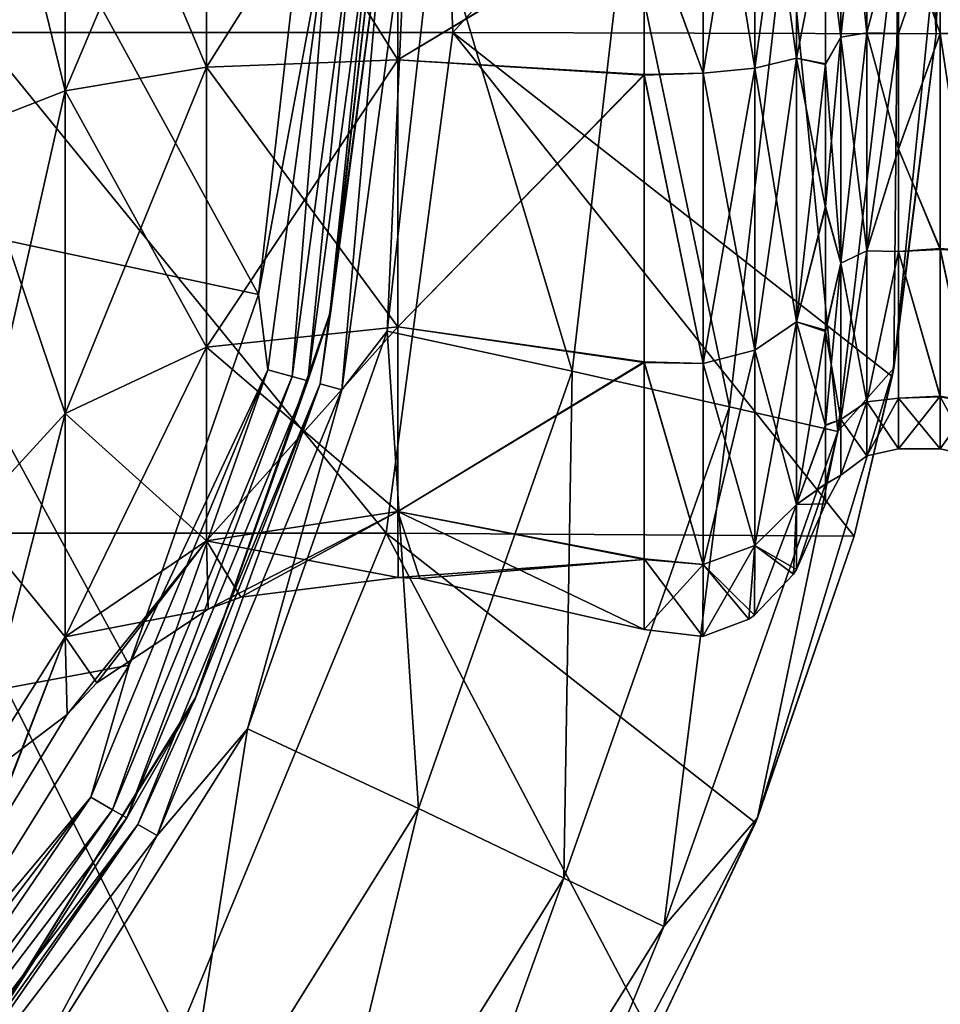
# Model space of a CAD drawing. Units: millimetres. Extents: x -138 to 36, y -72 to 72.
# Drawn here: x 15 to 24, y -11 to -1 of the extents above; entities that cross this region are included whole.
import ezdxf

# ---------------------------------------------------------------- set-up
doc = ezdxf.new("R2010")
doc.units = ezdxf.units.MM
doc.header["$LTSCALE"] = 65.185185
for name, color, linetype in [('152', 7, 'CONTINUOUS'), ('153', 7, 'CONTINUOUS'), ('157', 7, 'CONTINUOUS'), ('158', 7, 'CONTINUOUS'), ('159', 7, 'CONTINUOUS'), ('160', 7, 'CONTINUOUS'), ('163', 7, 'CONTINUOUS'), ('164', 7, 'CONTINUOUS'), ('165', 7, 'CONTINUOUS'), ('166', 7, 'CONTINUOUS'), ('180', 7, 'CONTINUOUS'), ('182', 7, 'CONTINUOUS'), ('183', 7, 'CONTINUOUS'), ('198', 7, 'CONTINUOUS'), ('201', 7, 'CONTINUOUS'), ('202', 7, 'CONTINUOUS'), ('205', 7, 'CONTINUOUS')]:
    doc.layers.add(name, color=color, linetype=linetype)

msp = doc.modelspace()

# ---------------------------------------------------------------- linework, layer by layer
at = {"layer": '152', "linetype": 'Continuous'}
for points in [[(15.0735, 1.7899, -105.4666), (15.0735, -1.79, -105.4666), (14.1073, 2.1662, -107.1152), (15.0735, 1.7899, -105.4666)], [(14.1073, 2.1662, -107.1152), (15.0735, -1.79, -105.4666), (14.1074, -2.1662, -107.1151), (14.1073, 2.1662, -107.1152)], [(16.484, 1.5531, -104.4289), (16.484, -1.5531, -104.4289), (15.0735, 1.7899, -105.4666), (16.484, 1.5531, -104.4289)], [(15.0735, 1.7899, -105.4666), (16.484, -1.5531, -104.4289), (15.0735, -1.79, -105.4666), (15.0735, 1.7899, -105.4666)], [(18.3967, 1.4805, -104.1108), (18.3967, -1.4805, -104.1108), (16.484, 1.5531, -104.4289), (18.3967, 1.4805, -104.1108)], [(16.484, 1.5531, -104.4289), (18.3967, -1.4805, -104.1108), (16.484, -1.5531, -104.4289), (16.484, 1.5531, -104.4289)], [(18.3967, -1.4805, -104.1108), (18.3967, 1.4805, -104.1108), (20.8586, -0.0044, -104.7974), (18.3967, -1.4805, -104.1108)], [(20.8585, -1.6336, -104.6089), (18.3967, -1.4805, -104.1108), (20.8586, -0.0044, -104.7974), (20.8585, -1.6336, -104.6089)], [(16.484, -1.5531, -104.4289), (16.484, -4.3517, -103.0811), (15.0735, -1.79, -105.4666), (16.484, -1.5531, -104.4289)], [(18.3967, -1.4805, -104.1108), (18.3967, -4.1483, -102.8261), (16.484, -1.5531, -104.4289), (18.3967, -1.4805, -104.1108)], [(16.484, -1.5531, -104.4289), (18.3967, -4.1483, -102.8261), (16.484, -4.3517, -103.0811), (16.484, -1.5531, -104.4289)], [(18.3967, -4.1483, -102.8261), (18.3967, -1.4805, -104.1108), (20.8585, -1.6336, -104.6089), (18.3967, -4.1483, -102.8261)], [(20.8585, -4.499, -103.2111), (18.3967, -4.1483, -102.8261), (20.8585, -1.6336, -104.6089), (20.8585, -4.499, -103.2111)], [(15.0735, -1.79, -105.4666), (15.0735, -5.0154, -103.9134), (14.1074, -2.1662, -107.1151), (15.0735, -1.79, -105.4666)], [(15.0735, -1.79, -105.4666), (16.484, -4.3517, -103.0811), (15.0735, -5.0154, -103.9134), (15.0735, -1.79, -105.4666)], [(14.1074, -2.1662, -107.1151), (15.0735, -5.0154, -103.9134), (14.1074, -6.0695, -105.2352), (14.1074, -2.1662, -107.1151)], [(18.3967, -4.1483, -102.8261), (18.3967, -5.9945, -100.5111), (16.484, -4.3517, -103.0811), (18.3967, -4.1483, -102.8261)], [(18.3967, -5.9945, -100.5111), (18.3967, -4.1483, -102.8261), (20.8585, -4.499, -103.2111), (18.3967, -5.9945, -100.5111)], [(16.484, -4.3517, -103.0811), (16.484, -6.2884, -100.6526), (15.0735, -5.0154, -103.9134), (16.484, -4.3517, -103.0811)], [(16.484, -4.3517, -103.0811), (18.3967, -5.9945, -100.5111), (16.484, -6.2884, -100.6526), (16.484, -4.3517, -103.0811)], [(20.8585, -6.4689, -100.7239), (18.3967, -5.9945, -100.5111), (20.8585, -4.499, -103.2111), (20.8585, -6.4689, -100.7239)], [(15.0735, -5.0154, -103.9134), (15.0735, -7.2474, -101.1145), (14.1074, -6.0695, -105.2352), (15.0735, -5.0154, -103.9134)], [(15.0735, -5.0154, -103.9134), (16.484, -6.2884, -100.6526), (15.0735, -7.2474, -101.1145), (15.0735, -5.0154, -103.9134)], [(18.3967, -5.9945, -100.5111), (18.4001, -6.6535, -97.6243), (16.484, -6.2884, -100.6526), (18.3967, -5.9945, -100.5111)], [(18.4001, -6.6535, -97.6243), (18.3967, -5.9945, -100.5111), (18.6167, -6.6656, -97.6243), (18.4001, -6.6535, -97.6243)], [(18.6167, -6.6656, -97.6243), (18.3967, -5.9945, -100.5111), (20.8585, -7.1731, -97.6243), (18.6167, -6.6656, -97.6243)], [(20.8585, -7.1731, -97.6243), (18.3967, -5.9945, -100.5111), (20.8585, -6.4689, -100.7239), (20.8585, -7.1731, -97.6243)], [(14.1074, -6.0695, -105.2352), (15.0735, -7.2474, -101.1145), (14.1075, -8.7705, -101.848), (14.1074, -6.0695, -105.2352)], [(16.484, -6.2884, -100.6526), (16.5016, -6.972, -97.6243), (15.0735, -7.2474, -101.1145), (16.484, -6.2884, -100.6526)], [(16.484, -6.2884, -100.6526), (18.4001, -6.6535, -97.6243), (16.828, -6.8506, -97.6243), (16.484, -6.2884, -100.6526)], [(16.5016, -6.972, -97.6243), (16.484, -6.2884, -100.6526), (16.828, -6.8506, -97.6243), (16.5016, -6.972, -97.6243)], [(15.0735, -7.2474, -101.1145), (16.5016, -6.972, -97.6243), (15.3891, -7.7082, -97.6243), (15.0735, -7.2474, -101.1145)], [(15.0735, -7.2474, -101.1145), (15.0914, -8.023, -97.6243), (14.1075, -8.7705, -101.848), (15.0735, -7.2474, -101.1145)], [(15.0914, -8.023, -97.6243), (15.0735, -7.2474, -101.1145), (15.3891, -7.7082, -97.6243), (15.0914, -8.023, -97.6243)], [(14.1075, -8.7705, -101.848), (15.0914, -8.023, -97.6243), (14.2392, -9.416, -97.6243), (14.1075, -8.7705, -101.848)]]:
    msp.add_3dface(points, dxfattribs=at)
at = {"layer": '153', "linetype": 'Continuous'}
for points in [[(14.1073, 2.1662, -88.1333), (14.1073, -2.1663, -88.1333), (15.0735, 1.7899, -89.782), (14.1073, 2.1662, -88.1333)], [(15.0735, 1.7899, -89.782), (14.1073, -2.1663, -88.1333), (15.0735, -1.79, -89.782), (15.0735, 1.7899, -89.782)], [(15.0735, 1.7899, -89.782), (15.0735, -1.79, -89.782), (16.484, 1.5531, -90.8198), (15.0735, 1.7899, -89.782)], [(16.484, 1.5531, -90.8198), (15.0735, -1.79, -89.782), (16.484, -1.5531, -90.8198), (16.484, 1.5531, -90.8198)], [(16.484, 1.5531, -90.8198), (16.484, -1.5531, -90.8198), (18.3967, 1.4805, -91.1378), (16.484, 1.5531, -90.8198)], [(18.3967, 1.4805, -91.1378), (16.484, -1.5531, -90.8198), (18.3967, -1.4805, -91.1378), (18.3967, 1.4805, -91.1378)], [(18.3967, 1.4805, -91.1378), (18.3967, -1.4805, -91.1378), (20.8586, 0.0043, -90.4512), (18.3967, 1.4805, -91.1378)], [(20.8586, 0.0043, -90.4512), (18.3967, -1.4805, -91.1378), (20.8585, -1.6278, -90.6384), (20.8586, 0.0043, -90.4512)], [(15.0735, -1.79, -89.782), (15.0735, -5.0154, -91.3352), (16.484, -1.5531, -90.8198), (15.0735, -1.79, -89.782)], [(16.484, -1.5531, -90.8198), (15.0735, -5.0154, -91.3352), (16.484, -4.3517, -92.1675), (16.484, -1.5531, -90.8198)], [(16.484, -1.5531, -90.8198), (16.484, -4.3517, -92.1675), (18.3967, -1.4805, -91.1378), (16.484, -1.5531, -90.8198)], [(18.3967, -1.4805, -91.1378), (16.484, -4.3517, -92.1675), (18.3967, -4.1483, -92.4225), (18.3967, -1.4805, -91.1378)], [(18.3967, -1.4805, -91.1378), (18.3967, -4.1483, -92.4225), (20.8585, -1.6278, -90.6384), (18.3967, -1.4805, -91.1378)], [(20.8585, -1.6278, -90.6384), (18.3967, -4.1483, -92.4225), (20.8585, -4.5069, -92.0439), (20.8585, -1.6278, -90.6384)], [(14.1073, -2.1663, -88.1333), (14.1073, -6.0698, -90.0131), (15.0735, -1.79, -89.782), (14.1073, -2.1663, -88.1333)], [(15.0735, -1.79, -89.782), (14.1073, -6.0698, -90.0131), (15.0735, -5.0154, -91.3352), (15.0735, -1.79, -89.782)], [(16.484, -4.3517, -92.1675), (16.484, -6.2884, -94.596), (18.3967, -4.1483, -92.4225), (16.484, -4.3517, -92.1675)], [(18.3967, -4.1483, -92.4225), (16.484, -6.2884, -94.596), (18.3967, -5.9945, -94.7375), (18.3967, -4.1483, -92.4225)], [(18.3967, -4.1483, -92.4225), (18.3967, -5.9945, -94.7375), (20.8585, -4.5069, -92.0439), (18.3967, -4.1483, -92.4225)], [(15.0735, -5.0154, -91.3352), (15.0735, -7.2474, -94.1341), (16.484, -4.3517, -92.1675), (15.0735, -5.0154, -91.3352)], [(16.484, -4.3517, -92.1675), (15.0735, -7.2474, -94.1341), (16.484, -6.2884, -94.596), (16.484, -4.3517, -92.1675)], [(20.8585, -4.5069, -92.0439), (18.3967, -5.9945, -94.7375), (20.8585, -6.4749, -94.5373), (20.8585, -4.5069, -92.0439)], [(14.1073, -6.0698, -90.0131), (14.1073, -8.771, -93.4004), (15.0735, -5.0154, -91.3352), (14.1073, -6.0698, -90.0131)], [(15.0735, -5.0154, -91.3352), (14.1073, -8.771, -93.4004), (15.0735, -7.2474, -94.1341), (15.0735, -5.0154, -91.3352)], [(16.484, -6.2884, -94.596), (16.5016, -6.972, -97.6243), (18.3967, -5.9945, -94.7375), (16.484, -6.2884, -94.596)], [(16.5016, -6.972, -97.6243), (16.828, -6.8506, -97.6243), (18.3967, -5.9945, -94.7375), (16.5016, -6.972, -97.6243)], [(16.828, -6.8506, -97.6243), (18.4001, -6.6535, -97.6243), (18.3967, -5.9945, -94.7375), (16.828, -6.8506, -97.6243)], [(18.3967, -5.9945, -94.7375), (18.4001, -6.6535, -97.6243), (20.8585, -6.4749, -94.5373), (18.3967, -5.9945, -94.7375)], [(15.0735, -7.2474, -94.1341), (15.0914, -8.023, -97.6243), (16.484, -6.2884, -94.596), (15.0735, -7.2474, -94.1341)], [(15.0914, -8.023, -97.6243), (15.3891, -7.7082, -97.6243), (16.484, -6.2884, -94.596), (15.0914, -8.023, -97.6243)], [(15.3891, -7.7082, -97.6243), (16.5016, -6.972, -97.6243), (16.484, -6.2884, -94.596), (15.3891, -7.7082, -97.6243)], [(18.4001, -6.6535, -97.6243), (18.6167, -6.6656, -97.6243), (20.8585, -6.4749, -94.5373), (18.4001, -6.6535, -97.6243)], [(18.6167, -6.6656, -97.6243), (20.8585, -7.1731, -97.6243), (20.8585, -6.4749, -94.5373), (18.6167, -6.6656, -97.6243)], [(14.1073, -8.771, -93.4004), (14.1114, -9.7245, -97.6243), (15.0735, -7.2474, -94.1341), (14.1073, -8.771, -93.4004)], [(14.1114, -9.7245, -97.6243), (14.2392, -9.416, -97.6243), (15.0735, -7.2474, -94.1341), (14.1114, -9.7245, -97.6243)], [(14.2392, -9.416, -97.6243), (15.0914, -8.023, -97.6243), (15.0735, -7.2474, -94.1341), (14.2392, -9.416, -97.6243)]]:
    msp.add_3dface(points, dxfattribs=at)
at = {"layer": '157', "linetype": 'Continuous'}
for points in [[(20.8586, 0.0043, -90.4512), (21.4483, -1.6119, -90.5622), (21.4483, 1.6119, -90.5622), (20.8586, 0.0043, -90.4512)], [(21.4483, -1.6119, -90.5622), (21.966, 1.5645, -90.7698), (21.4483, 1.6119, -90.5622), (21.4483, -1.6119, -90.5622)], [(21.966, -1.5645, -90.7698), (21.966, 1.5645, -90.7698), (21.4483, -1.6119, -90.5622), (21.966, -1.5645, -90.7698)], [(21.966, -1.5645, -90.7698), (22.3832, 1.463, -91.2144), (21.966, 1.5645, -90.7698), (21.966, -1.5645, -90.7698)], [(22.3832, -1.463, -91.2144), (22.3832, 1.463, -91.2144), (21.966, -1.5645, -90.7698), (22.3832, -1.463, -91.2144)], [(22.3832, -1.463, -91.2144), (22.6726, 0.0018, -91.7095), (22.3832, 1.463, -91.2144), (22.3832, -1.463, -91.2144)], [(20.8586, 0.0043, -90.4512), (20.8585, -1.6278, -90.6384), (21.4483, -1.6119, -90.5622), (20.8586, 0.0043, -90.4512)], [(22.6726, -1.5198, -91.9082), (22.6726, 0.0018, -91.7095), (22.3832, -1.463, -91.2144), (22.6726, -1.5198, -91.9082)], [(22.3832, -4.0993, -92.484), (22.3832, -1.463, -91.2144), (21.966, -4.3837, -92.1274), (22.3832, -4.0993, -92.484)], [(21.966, -4.3837, -92.1274), (22.3832, -1.463, -91.2144), (21.966, -1.5645, -90.7698), (21.966, -4.3837, -92.1274)], [(22.3832, -4.0993, -92.484), (22.6726, -1.5198, -91.9082), (22.3832, -1.463, -91.2144), (22.3832, -4.0993, -92.484)], [(21.966, -4.3837, -92.1274), (21.966, -1.5645, -90.7698), (21.4483, -4.5164, -91.9609), (21.966, -4.3837, -92.1274)], [(21.4483, -4.5164, -91.9609), (21.966, -1.5645, -90.7698), (21.4483, -1.6119, -90.5622), (21.4483, -4.5164, -91.9609)], [(22.6726, -2.9477, -92.4963), (22.6726, -1.5198, -91.9082), (22.3832, -4.0993, -92.484), (22.6726, -2.9477, -92.4963)], [(20.8585, -1.6278, -90.6384), (21.4483, -4.5164, -91.9609), (21.4483, -1.6119, -90.5622), (20.8585, -1.6278, -90.6384)], [(20.8585, -1.6278, -90.6384), (20.8585, -4.5069, -92.0439), (21.4483, -4.5164, -91.9609), (20.8585, -1.6278, -90.6384)], [(22.6726, -4.1824, -93.4417), (22.6726, -2.9477, -92.4963), (22.3832, -4.0993, -92.484), (22.6726, -4.1824, -93.4417)], [(22.3832, -5.9236, -94.7717), (22.3832, -4.0993, -92.484), (21.966, -6.3346, -94.5737), (22.3832, -5.9236, -94.7717)], [(21.966, -6.3346, -94.5737), (22.3832, -4.0993, -92.484), (21.966, -4.3837, -92.1274), (21.966, -6.3346, -94.5737)], [(22.3832, -5.9236, -94.7717), (22.6726, -4.1824, -93.4417), (22.3832, -4.0993, -92.484), (22.3832, -5.9236, -94.7717)], [(22.6726, -5.1279, -94.676), (22.6726, -4.1824, -93.4417), (22.3832, -5.9236, -94.7717), (22.6726, -5.1279, -94.676)], [(21.966, -6.3346, -94.5737), (21.966, -4.3837, -92.1274), (21.4483, -6.5264, -94.4814), (21.966, -6.3346, -94.5737)], [(21.4483, -6.5264, -94.4814), (21.966, -4.3837, -92.1274), (21.4483, -4.5164, -91.9609), (21.4483, -6.5264, -94.4814)], [(20.8585, -4.5069, -92.0439), (20.8585, -6.4749, -94.5373), (21.4483, -6.5264, -94.4814), (20.8585, -4.5069, -92.0439)], [(20.8585, -4.5069, -92.0439), (21.4483, -6.5264, -94.4814), (21.4483, -4.5164, -91.9609), (20.8585, -4.5069, -92.0439)], [(22.6727, -5.7191, -96.1143), (22.6726, -5.1279, -94.676), (22.3832, -5.9236, -94.7717), (22.6727, -5.7191, -96.1143)], [(22.6719, -5.9181, -97.6243), (22.6727, -5.7191, -96.1143), (22.383, -6.5749, -97.6243), (22.6719, -5.9181, -97.6243)], [(22.383, -6.5749, -97.6243), (22.6727, -5.7191, -96.1143), (22.3832, -5.9236, -94.7717), (22.383, -6.5749, -97.6243)], [(22.3527, -6.6213, -97.6243), (22.3832, -5.9236, -94.7717), (21.964, -7.0323, -97.6243), (22.3527, -6.6213, -97.6243)], [(21.964, -7.0323, -97.6243), (22.3832, -5.9236, -94.7717), (21.966, -6.3346, -94.5737), (21.964, -7.0323, -97.6243)], [(22.383, -6.5749, -97.6243), (22.3832, -5.9236, -94.7717), (22.3527, -6.6213, -97.6243), (22.383, -6.5749, -97.6243)], [(21.9047, -7.0725, -97.6243), (21.966, -6.3346, -94.5737), (21.4463, -7.244, -97.6243), (21.9047, -7.0725, -97.6243)], [(21.4463, -7.244, -97.6243), (21.966, -6.3346, -94.5737), (21.4483, -6.5264, -94.4814), (21.4463, -7.244, -97.6243)], [(21.964, -7.0323, -97.6243), (21.966, -6.3346, -94.5737), (21.9047, -7.0725, -97.6243), (21.964, -7.0323, -97.6243)], [(20.8585, -6.4749, -94.5373), (20.8585, -7.1731, -97.6243), (21.4483, -6.5264, -94.4814), (20.8585, -6.4749, -94.5373)], [(21.4483, -6.5264, -94.4814), (20.8585, -7.1731, -97.6243), (21.4463, -7.244, -97.6243), (21.4483, -6.5264, -94.4814)]]:
    msp.add_3dface(points, dxfattribs=at)
at = {"layer": '158', "linetype": 'Continuous'}
for points in [[(22.8269, 1.2534, -92.133), (22.6726, 0.0018, -91.7095), (22.8269, -1.2534, -92.133), (22.8269, 1.2534, -92.133)], [(22.8269, 1.2534, -92.133), (22.8269, -1.2534, -92.133), (23.0867, 1.2101, -92.3228), (22.8269, 1.2534, -92.133)], [(23.0867, 1.2101, -92.3228), (22.8269, -1.2534, -92.133), (23.0867, -1.2101, -92.3228), (23.0867, 1.2101, -92.3228)], [(23.0867, 1.2101, -92.3228), (23.0867, -1.2101, -92.3228), (23.4032, -0.0026, -92.2551), (23.0867, 1.2101, -92.3228)], [(22.6726, 0.0018, -91.7095), (22.6726, -1.5198, -91.9082), (22.8269, -1.2534, -92.133), (22.6726, 0.0018, -91.7095)], [(23.4032, -0.0026, -92.2551), (23.0867, -1.2101, -92.3228), (23.4032, -1.2209, -92.3957), (23.4032, -0.0026, -92.2551)], [(22.6726, -1.5198, -91.9082), (22.6726, -2.9477, -92.4963), (22.8269, -1.2534, -92.133), (22.6726, -1.5198, -91.9082)], [(22.8269, -1.2534, -92.133), (22.6726, -2.9477, -92.4963), (22.8269, -3.512, -93.2206), (22.8269, -1.2534, -92.133)], [(22.8269, -1.2534, -92.133), (22.8269, -3.512, -93.2206), (23.0867, -1.2101, -92.3228), (22.8269, -1.2534, -92.133)], [(23.0867, -1.2101, -92.3228), (22.8269, -3.512, -93.2206), (23.0867, -3.3906, -93.3728), (23.0867, -1.2101, -92.3228)], [(23.0867, -1.2101, -92.3228), (23.0867, -3.3906, -93.3728), (23.4032, -1.2209, -92.3957), (23.0867, -1.2101, -92.3228)], [(23.4032, -1.2209, -92.3957), (23.0867, -3.3906, -93.3728), (23.4032, -2.3744, -92.8086), (23.4032, -1.2209, -92.3957)], [(23.4032, -2.3744, -92.8086), (23.0867, -3.3906, -93.3728), (23.4032, -3.3976, -93.4668), (23.4032, -2.3744, -92.8086)], [(22.6726, -2.9477, -92.4963), (22.6726, -4.1824, -93.4417), (22.8269, -3.512, -93.2206), (22.6726, -2.9477, -92.4963)], [(22.8269, -3.512, -93.2206), (22.8269, -5.0752, -95.1804), (23.0867, -3.3906, -93.3728), (22.8269, -3.512, -93.2206)], [(23.0867, -3.3906, -93.3728), (22.8269, -5.0752, -95.1804), (23.0867, -4.8997, -95.2649), (23.0867, -3.3906, -93.3728)], [(23.0867, -3.3906, -93.3728), (23.0867, -4.8997, -95.2649), (23.4032, -3.3976, -93.4668), (23.0867, -3.3906, -93.3728)], [(23.4032, -3.3976, -93.4668), (23.0867, -4.8997, -95.2649), (23.4032, -4.8635, -95.3493), (23.4032, -3.3976, -93.4668)], [(22.6726, -4.1824, -93.4417), (22.6726, -5.1279, -94.676), (22.8269, -3.512, -93.2206), (22.6726, -4.1824, -93.4417)], [(22.8269, -3.512, -93.2206), (22.6726, -5.1279, -94.676), (22.8269, -5.0752, -95.1804), (22.8269, -3.512, -93.2206)], [(22.8269, -5.0752, -95.1804), (22.8269, -5.6333, -97.6243), (23.0867, -4.8997, -95.2649), (22.8269, -5.0752, -95.1804)], [(23.0867, -4.8997, -95.2649), (22.8269, -5.6333, -97.6243), (23.0867, -5.4385, -97.6243), (23.0867, -4.8997, -95.2649)], [(23.0867, -4.8997, -95.2649), (23.0867, -5.4385, -97.6243), (23.4032, -4.8635, -95.3493), (23.0867, -4.8997, -95.2649)], [(23.4032, -4.8635, -95.3493), (23.0867, -5.4385, -97.6243), (23.4033, -5.3693, -97.6243), (23.4032, -4.8635, -95.3493)], [(22.6726, -5.1279, -94.676), (22.6727, -5.7191, -96.1143), (22.8269, -5.0752, -95.1804), (22.6726, -5.1279, -94.676)], [(22.8269, -5.0752, -95.1804), (22.6727, -5.7191, -96.1143), (22.8269, -5.6333, -97.6243), (22.8269, -5.0752, -95.1804)], [(22.6727, -5.7191, -96.1143), (22.6719, -5.9181, -97.6243), (22.8269, -5.6333, -97.6243), (22.6727, -5.7191, -96.1143)]]:
    msp.add_3dface(points, dxfattribs=at)
at = {"layer": '159', "linetype": 'Continuous'}
for points in [[(23.8184, 0.0016, -92.2551), (23.4032, -0.0026, -92.2551), (23.8184, -1.2169, -92.3948), (23.8184, 0.0016, -92.2551)], [(23.4032, -0.0026, -92.2551), (23.4032, -1.2209, -92.3957), (23.8184, -1.2169, -92.3948), (23.4032, -0.0026, -92.2551)], [(23.4032, -1.2209, -92.3957), (23.4032, -2.3744, -92.8086), (23.8184, -1.2169, -92.3948), (23.4032, -1.2209, -92.3957)], [(23.8184, -1.2169, -92.3948), (23.4032, -2.3744, -92.8086), (23.8184, -3.3647, -93.4401), (23.8184, -1.2169, -92.3948)], [(23.4032, -2.3744, -92.8086), (23.4032, -3.3976, -93.4668), (23.8184, -3.3647, -93.4401), (23.4032, -2.3744, -92.8086)], [(23.8184, -3.3647, -93.4401), (23.4032, -3.3976, -93.4668), (23.8184, -4.8434, -95.3069), (23.8184, -3.3647, -93.4401)], [(23.4032, -3.3976, -93.4668), (23.4032, -4.8635, -95.3493), (23.8184, -4.8434, -95.3069), (23.4032, -3.3976, -93.4668)], [(23.4032, -4.8635, -95.3493), (23.4033, -5.3693, -97.6243), (23.8184, -4.8434, -95.3069), (23.4032, -4.8635, -95.3493)], [(23.8184, -4.8434, -95.3069), (23.4033, -5.3693, -97.6243), (23.8184, -5.3693, -97.6243), (23.8184, -4.8434, -95.3069)]]:
    msp.add_3dface(points, dxfattribs=at)
at = {"layer": '160', "linetype": 'Continuous'}
for points in [[(24.1475, 1.2114, -92.3171), (23.8184, 0.0016, -92.2551), (24.1475, -1.2114, -92.3171), (24.1475, 1.2114, -92.3171)], [(23.8184, 0.0016, -92.2551), (23.8184, -1.2169, -92.3948), (24.1475, -1.2114, -92.3171), (23.8184, 0.0016, -92.2551)], [(24.1475, -1.2114, -92.3171), (23.8184, -1.2169, -92.3948), (24.1475, -3.3943, -93.3682), (24.1475, -1.2114, -92.3171)], [(23.8184, -1.2169, -92.3948), (23.8184, -3.3647, -93.4401), (24.1475, -3.3943, -93.3682), (23.8184, -1.2169, -92.3948)], [(23.8184, -3.3647, -93.4401), (23.8184, -4.8434, -95.3069), (24.1475, -4.905, -95.2623), (23.8184, -3.3647, -93.4401)], [(24.1475, -3.3943, -93.3682), (23.8184, -3.3647, -93.4401), (24.1475, -4.905, -95.2623), (24.1475, -3.3943, -93.3682)], [(23.8184, -4.8434, -95.3069), (23.8184, -5.3693, -97.6243), (24.1475, -4.905, -95.2623), (23.8184, -4.8434, -95.3069)], [(24.1475, -4.905, -95.2623), (23.8184, -5.3693, -97.6243), (24.1474, -5.4444, -97.6243), (24.1475, -4.905, -95.2623)]]:
    msp.add_3dface(points, dxfattribs=at)
at = {"layer": '163', "linetype": 'Continuous'}
for points in [[(24.1475, 1.2114, -102.9315), (24.1475, -1.2114, -102.9315), (23.8184, -0.0017, -102.9936), (24.1475, 1.2114, -102.9315)], [(23.8184, -0.0017, -102.9936), (24.1475, -1.2114, -102.9315), (23.8184, -1.222, -102.8527), (23.8184, -0.0017, -102.9936)], [(24.1475, -1.2114, -102.9315), (24.1475, -3.3943, -101.8804), (23.8184, -1.222, -102.8527), (24.1475, -1.2114, -102.9315)], [(23.8184, -1.222, -102.8527), (24.1475, -3.3943, -101.8804), (23.8184, -3.3761, -101.7994), (23.8184, -1.222, -102.8527)], [(24.1475, -3.3943, -101.8804), (24.1475, -4.905, -99.9863), (23.8184, -3.3761, -101.7994), (24.1475, -3.3943, -101.8804)], [(23.8184, -3.3761, -101.7994), (24.1475, -4.905, -99.9863), (23.8184, -4.8484, -99.9312), (23.8184, -3.3761, -101.7994)], [(24.1474, -5.4444, -97.6243), (23.8184, -5.3693, -97.6243), (23.8184, -4.8484, -99.9312), (24.1474, -5.4444, -97.6243)], [(24.1475, -4.905, -99.9863), (24.1474, -5.4444, -97.6243), (23.8184, -4.8484, -99.9312), (24.1475, -4.905, -99.9863)]]:
    msp.add_3dface(points, dxfattribs=at)
at = {"layer": '164', "linetype": 'Continuous'}
for points in [[(23.4032, 0.0026, -102.9936), (23.8184, -0.0017, -102.9936), (23.4032, -1.2161, -102.854), (23.4032, 0.0026, -102.9936)], [(23.8184, -0.0017, -102.9936), (23.8184, -1.222, -102.8527), (23.4032, -1.2161, -102.854), (23.8184, -0.0017, -102.9936)], [(23.4032, -1.2161, -102.854), (23.8184, -1.222, -102.8527), (23.4032, -2.3706, -102.4419), (23.4032, -1.2161, -102.854)], [(23.8184, -1.222, -102.8527), (23.8184, -3.3761, -101.7994), (23.4032, -2.3706, -102.4419), (23.8184, -1.222, -102.8527)], [(23.4032, -2.3706, -102.4419), (23.8184, -3.3761, -101.7994), (23.4032, -3.3952, -101.7838), (23.4032, -2.3706, -102.4419)], [(23.8184, -3.3761, -101.7994), (23.8184, -4.8484, -99.9312), (23.4032, -3.3952, -101.7838), (23.8184, -3.3761, -101.7994)], [(23.4032, -3.3952, -101.7838), (23.8184, -4.8484, -99.9312), (23.4032, -4.8631, -99.9002), (23.4032, -3.3952, -101.7838)], [(23.8184, -4.8484, -99.9312), (23.8184, -5.3693, -97.6243), (23.4032, -4.8631, -99.9002), (23.8184, -4.8484, -99.9312)], [(23.8184, -5.3693, -97.6243), (23.4033, -5.3693, -97.6243), (23.4032, -4.8631, -99.9002), (23.8184, -5.3693, -97.6243)]]:
    msp.add_3dface(points, dxfattribs=at)
at = {"layer": '165', "linetype": 'Continuous'}
for points in [[(22.8269, 1.2534, -103.1156), (22.8269, -1.2534, -103.1156), (22.6726, -0.0019, -103.5391), (22.8269, 1.2534, -103.1156)], [(22.8269, -1.2534, -103.1156), (22.8269, 1.2534, -103.1156), (23.0867, -1.2101, -102.9258), (22.8269, -1.2534, -103.1156)], [(23.0867, -1.2101, -102.9258), (22.8269, 1.2534, -103.1156), (23.0867, 1.2101, -102.9258), (23.0867, -1.2101, -102.9258)], [(23.4032, 0.0026, -102.9936), (23.0867, -1.2101, -102.9258), (23.0867, 1.2101, -102.9258), (23.4032, 0.0026, -102.9936)], [(23.4032, 0.0026, -102.9936), (23.4032, -1.2161, -102.854), (23.0867, -1.2101, -102.9258), (23.4032, 0.0026, -102.9936)], [(22.6726, -0.0019, -103.5391), (22.8269, -1.2534, -103.1156), (22.6726, -1.5259, -103.3388), (22.6726, -0.0019, -103.5391)], [(22.8269, -1.2534, -103.1156), (22.8269, -3.512, -102.028), (22.6726, -1.5259, -103.3388), (22.8269, -1.2534, -103.1156)], [(23.0867, -3.3906, -101.8758), (22.8269, -1.2534, -103.1156), (23.0867, -1.2101, -102.9258), (23.0867, -3.3906, -101.8758)], [(22.8269, -3.512, -102.028), (22.8269, -1.2534, -103.1156), (23.0867, -3.3906, -101.8758), (22.8269, -3.512, -102.028)], [(23.4032, -1.2161, -102.854), (23.4032, -2.3706, -102.4419), (23.0867, -1.2101, -102.9258), (23.4032, -1.2161, -102.854)], [(23.4032, -2.3706, -102.4419), (23.0867, -3.3906, -101.8758), (23.0867, -1.2101, -102.9258), (23.4032, -2.3706, -102.4419)], [(22.6726, -1.5259, -103.3388), (22.8269, -3.512, -102.028), (22.6726, -2.9589, -102.7459), (22.6726, -1.5259, -103.3388)], [(23.4032, -2.3706, -102.4419), (23.4032, -3.3952, -101.7838), (23.0867, -3.3906, -101.8758), (23.4032, -2.3706, -102.4419)], [(22.6726, -2.9589, -102.7459), (22.8269, -3.512, -102.028), (22.6726, -4.1945, -101.7949), (22.6726, -2.9589, -102.7459)], [(23.0867, -4.8997, -99.9837), (22.8269, -3.512, -102.028), (23.0867, -3.3906, -101.8758), (23.0867, -4.8997, -99.9837)], [(23.4032, -3.3952, -101.7838), (23.0867, -4.8997, -99.9837), (23.0867, -3.3906, -101.8758), (23.4032, -3.3952, -101.7838)], [(23.4032, -3.3952, -101.7838), (23.4032, -4.8631, -99.9002), (23.0867, -4.8997, -99.9837), (23.4032, -3.3952, -101.7838)], [(22.8269, -3.512, -102.028), (22.8269, -5.0752, -100.0682), (22.6726, -4.1945, -101.7949), (22.8269, -3.512, -102.028)], [(22.8269, -5.0752, -100.0682), (22.8269, -3.512, -102.028), (23.0867, -4.8997, -99.9837), (22.8269, -5.0752, -100.0682)], [(22.6726, -4.1945, -101.7949), (22.8269, -5.0752, -100.0682), (22.6726, -5.1352, -100.5599), (22.6726, -4.1945, -101.7949)], [(23.0867, -5.4385, -97.6243), (22.8269, -5.0752, -100.0682), (23.0867, -4.8997, -99.9837), (23.0867, -5.4385, -97.6243)], [(23.4032, -4.8631, -99.9002), (23.4033, -5.3693, -97.6243), (23.0867, -4.8997, -99.9837), (23.4032, -4.8631, -99.9002)], [(23.4033, -5.3693, -97.6243), (23.0867, -5.4385, -97.6243), (23.0867, -4.8997, -99.9837), (23.4033, -5.3693, -97.6243)], [(22.6726, -5.1352, -100.5599), (22.8269, -5.0752, -100.0682), (22.6727, -5.7211, -99.1268), (22.6726, -5.1352, -100.5599)], [(22.8269, -5.0752, -100.0682), (22.8269, -5.6333, -97.6243), (22.6727, -5.7211, -99.1268), (22.8269, -5.0752, -100.0682)], [(23.0867, -5.4385, -97.6243), (22.8269, -5.6333, -97.6243), (22.8269, -5.0752, -100.0682), (23.0867, -5.4385, -97.6243)], [(22.8269, -5.6333, -97.6243), (22.6719, -5.9181, -97.6243), (22.6727, -5.7211, -99.1268), (22.8269, -5.6333, -97.6243)]]:
    msp.add_3dface(points, dxfattribs=at)
at = {"layer": '166', "linetype": 'Continuous'}
for points in [[(20.8586, -0.0044, -104.7974), (21.4483, 1.6119, -104.6864), (21.4483, -1.6119, -104.6864), (20.8586, -0.0044, -104.7974)], [(21.966, 1.5645, -104.4789), (21.966, -1.5645, -104.4789), (21.4483, 1.6119, -104.6864), (21.966, 1.5645, -104.4789)], [(21.4483, 1.6119, -104.6864), (21.966, -1.5645, -104.4789), (21.4483, -1.6119, -104.6864), (21.4483, 1.6119, -104.6864)], [(22.3832, 1.463, -104.0342), (22.3832, -1.463, -104.0342), (21.966, 1.5645, -104.4789), (22.3832, 1.463, -104.0342)], [(21.966, 1.5645, -104.4789), (22.3832, -1.463, -104.0342), (21.966, -1.5645, -104.4789), (21.966, 1.5645, -104.4789)], [(22.3832, 1.463, -104.0342), (22.6726, -0.0019, -103.5391), (22.3832, -1.463, -104.0342), (22.3832, 1.463, -104.0342)], [(20.8585, -1.6336, -104.6089), (20.8586, -0.0044, -104.7974), (21.4483, -1.6119, -104.6864), (20.8585, -1.6336, -104.6089)], [(22.6726, -0.0019, -103.5391), (22.6726, -1.5259, -103.3388), (22.3832, -1.463, -104.0342), (22.6726, -0.0019, -103.5391)], [(22.3832, -1.463, -104.0342), (22.3832, -4.0993, -102.7646), (21.966, -1.5645, -104.4789), (22.3832, -1.463, -104.0342)], [(22.6726, -1.5259, -103.3388), (22.6726, -2.9589, -102.7459), (22.3832, -1.463, -104.0342), (22.6726, -1.5259, -103.3388)], [(22.3832, -1.463, -104.0342), (22.6726, -2.9589, -102.7459), (22.3832, -4.0993, -102.7646), (22.3832, -1.463, -104.0342)], [(21.966, -1.5645, -104.4789), (21.966, -4.3837, -103.1212), (21.4483, -1.6119, -104.6864), (21.966, -1.5645, -104.4789)], [(21.966, -1.5645, -104.4789), (22.3832, -4.0993, -102.7646), (21.966, -4.3837, -103.1212), (21.966, -1.5645, -104.4789)], [(20.8585, -1.6336, -104.6089), (21.4483, -1.6119, -104.6864), (21.4483, -4.5164, -103.2877), (20.8585, -1.6336, -104.6089)], [(20.8585, -4.499, -103.2111), (20.8585, -1.6336, -104.6089), (21.4483, -4.5164, -103.2877), (20.8585, -4.499, -103.2111)], [(21.4483, -1.6119, -104.6864), (21.966, -4.3837, -103.1212), (21.4483, -4.5164, -103.2877), (21.4483, -1.6119, -104.6864)], [(22.6726, -2.9589, -102.7459), (22.6726, -4.1945, -101.7949), (22.3832, -4.0993, -102.7646), (22.6726, -2.9589, -102.7459)], [(22.3832, -4.0993, -102.7646), (22.3832, -5.9236, -100.477), (21.966, -4.3837, -103.1212), (22.3832, -4.0993, -102.7646)], [(22.6726, -4.1945, -101.7949), (22.6726, -5.1352, -100.5599), (22.3832, -4.0993, -102.7646), (22.6726, -4.1945, -101.7949)], [(22.3832, -4.0993, -102.7646), (22.6726, -5.1352, -100.5599), (22.3832, -5.9236, -100.477), (22.3832, -4.0993, -102.7646)], [(21.966, -4.3837, -103.1212), (21.966, -6.3346, -100.6749), (21.4483, -4.5164, -103.2877), (21.966, -4.3837, -103.1212)], [(21.966, -4.3837, -103.1212), (22.3832, -5.9236, -100.477), (21.966, -6.3346, -100.6749), (21.966, -4.3837, -103.1212)], [(20.8585, -6.4689, -100.7239), (20.8585, -4.499, -103.2111), (21.4483, -6.5264, -100.7672), (20.8585, -6.4689, -100.7239)], [(20.8585, -4.499, -103.2111), (21.4483, -4.5164, -103.2877), (21.4483, -6.5264, -100.7672), (20.8585, -4.499, -103.2111)], [(21.4483, -4.5164, -103.2877), (21.966, -6.3346, -100.6749), (21.4483, -6.5264, -100.7672), (21.4483, -4.5164, -103.2877)], [(22.6726, -5.1352, -100.5599), (22.6727, -5.7211, -99.1268), (22.3832, -5.9236, -100.477), (22.6726, -5.1352, -100.5599)], [(22.6727, -5.7211, -99.1268), (22.6719, -5.9181, -97.6243), (22.3832, -5.9236, -100.477), (22.6727, -5.7211, -99.1268)], [(22.3832, -5.9236, -100.477), (22.383, -6.5749, -97.6243), (21.966, -6.3346, -100.6749), (22.3832, -5.9236, -100.477)], [(22.6719, -5.9181, -97.6243), (22.383, -6.5749, -97.6243), (22.3832, -5.9236, -100.477), (22.6719, -5.9181, -97.6243)], [(21.966, -6.3346, -100.6749), (21.964, -7.0323, -97.6243), (21.4483, -6.5264, -100.7672), (21.966, -6.3346, -100.6749)], [(22.3527, -6.6213, -97.6243), (21.964, -7.0323, -97.6243), (21.966, -6.3346, -100.6749), (22.3527, -6.6213, -97.6243)], [(22.383, -6.5749, -97.6243), (22.3527, -6.6213, -97.6243), (21.966, -6.3346, -100.6749), (22.383, -6.5749, -97.6243)], [(20.8585, -7.1731, -97.6243), (20.8585, -6.4689, -100.7239), (21.4463, -7.244, -97.6243), (20.8585, -7.1731, -97.6243)], [(21.4463, -7.244, -97.6243), (20.8585, -6.4689, -100.7239), (21.4483, -6.5264, -100.7672), (21.4463, -7.244, -97.6243)], [(21.9047, -7.0725, -97.6243), (21.4463, -7.244, -97.6243), (21.4483, -6.5264, -100.7672), (21.9047, -7.0725, -97.6243)], [(21.964, -7.0323, -97.6243), (21.9047, -7.0725, -97.6243), (21.4483, -6.5264, -100.7672), (21.964, -7.0323, -97.6243)]]:
    msp.add_3dface(points, dxfattribs=at)
at = {"layer": '180', "linetype": 'Continuous'}
for points in [[(17.4427, 0.0001, -8.1856), (17.0044, -3.8265, -8.1856), (13.2539, 3.0216, -8.5709), (17.4427, 0.0001, -8.1856)], [(13.2539, 3.0216, -8.5709), (17.0044, -3.8265, -8.1856), (13.2539, -3.0216, -8.5709), (13.2539, 3.0216, -8.5709)], [(13.2539, -3.0216, -8.5709), (15.7118, -7.5309, -8.1856), (10.6316, -8.4821, -8.5709), (13.2539, -3.0216, -8.5709)], [(17.0044, -3.8265, -8.1856), (15.7118, -7.5309, -8.1856), (13.2539, -3.0216, -8.5709), (17.0044, -3.8265, -8.1856)], [(15.7118, -7.5309, -8.1856), (13.6305, -10.8763, -8.1856), (10.6316, -8.4821, -8.5709), (15.7118, -7.5309, -8.1856)]]:
    msp.add_3dface(points, dxfattribs=at)
at = {"layer": '182', "linetype": 'Continuous'}
for points in [[(17.7277, -3.9892, -7.0591), (18.1841, -0.0001, -7.4239), (18.1846, 0.0001, -7.0591), (17.7277, -3.9892, -7.0591)], [(17.7196, -4.0242, -7.4239), (18.1841, -0.0001, -7.4239), (17.7277, -3.9892, -7.0591), (17.7196, -4.0242, -7.4239)], [(16.3641, -7.8847, -7.4238), (17.7196, -4.0242, -7.4239), (16.3801, -7.8513, -7.0591), (16.3641, -7.8847, -7.4238)], [(16.3801, -7.8513, -7.0591), (17.7196, -4.0242, -7.4239), (17.7277, -3.9892, -7.0591), (16.3801, -7.8513, -7.0591)], [(14.2103, -11.3389, -7.0591), (16.3641, -7.8847, -7.4238), (16.3801, -7.8513, -7.0591), (14.2103, -11.3389, -7.0591)], [(14.1967, -11.356, -7.4239), (16.3641, -7.8847, -7.4238), (14.2103, -11.3389, -7.0591), (14.1967, -11.356, -7.4239)]]:
    msp.add_3dface(points, dxfattribs=at)
at = {"layer": '183', "linetype": 'Continuous'}
for points in [[(17.0044, -3.8265, -8.1856), (17.4427, 0.0001, -8.1856), (17.7169, 0, -8.1265), (17.0044, -3.8265, -8.1856)], [(17.0981, -4.5804, -8.1265), (17.0044, -3.8265, -8.1856), (17.7169, 0, -8.1265), (17.0981, -4.5804, -8.1265)], [(17.0981, -4.5804, -8.1265), (17.7169, 0, -8.1265), (17.3403, -4.6462, -7.9556), (17.0981, -4.5804, -8.1265)], [(17.3403, -4.6462, -7.9556), (17.7169, 0, -8.1265), (17.9679, 0, -7.9556), (17.3403, -4.6462, -7.9556)], [(17.3403, -4.6462, -7.9556), (17.9679, 0, -7.9556), (17.4988, -4.6893, -7.7001), (17.3403, -4.6462, -7.9556)], [(17.7196, -4.0242, -7.4239), (17.4988, -4.6893, -7.7001), (18.1322, 0, -7.7001), (17.7196, -4.0242, -7.4239)], [(17.4988, -4.6893, -7.7001), (17.9679, 0, -7.9556), (18.1322, 0, -7.7001), (17.4988, -4.6893, -7.7001)], [(18.1841, -0.0001, -7.4239), (17.7196, -4.0242, -7.4239), (18.1322, 0, -7.7001), (18.1841, -0.0001, -7.4239)], [(15.7118, -7.5309, -8.1856), (17.0044, -3.8265, -8.1856), (17.0981, -4.5804, -8.1265), (15.7118, -7.5309, -8.1856)], [(17.7196, -4.0242, -7.4239), (16.3641, -7.8847, -7.4238), (17.4988, -4.6893, -7.7001), (17.7196, -4.0242, -7.4239)], [(15.329, -8.8513, -8.1265), (15.7118, -7.5309, -8.1856), (17.0981, -4.5804, -8.1265), (15.329, -8.8513, -8.1265)], [(15.329, -8.8513, -8.1265), (17.0981, -4.5804, -8.1265), (15.5469, -8.976, -7.9556), (15.329, -8.8513, -8.1265)], [(15.5469, -8.976, -7.9556), (17.0981, -4.5804, -8.1265), (17.3403, -4.6462, -7.9556), (15.5469, -8.976, -7.9556)], [(15.5469, -8.976, -7.9556), (17.3403, -4.6462, -7.9556), (15.6895, -9.0577, -7.7001), (15.5469, -8.976, -7.9556)], [(15.6895, -9.0577, -7.7001), (17.3403, -4.6462, -7.9556), (17.4988, -4.6893, -7.7001), (15.6895, -9.0577, -7.7001)], [(16.3641, -7.8847, -7.4238), (15.6895, -9.0577, -7.7001), (17.4988, -4.6893, -7.7001), (16.3641, -7.8847, -7.4238)], [(13.6305, -10.8763, -8.1856), (15.7118, -7.5309, -8.1856), (15.329, -8.8513, -8.1265), (13.6305, -10.8763, -8.1856)], [(16.3641, -7.8847, -7.4238), (14.1967, -11.356, -7.4239), (15.6895, -9.0577, -7.7001), (16.3641, -7.8847, -7.4238)], [(12.5279, -12.5279, -8.1265), (13.6305, -10.8763, -8.1856), (15.329, -8.8513, -8.1265), (12.5279, -12.5279, -8.1265)], [(12.5279, -12.5279, -8.1265), (15.329, -8.8513, -8.1265), (12.7053, -12.7055, -7.9556), (12.5279, -12.5279, -8.1265)], [(12.7053, -12.7055, -7.9556), (15.329, -8.8513, -8.1265), (15.5469, -8.976, -7.9556), (12.7053, -12.7055, -7.9556)], [(12.7053, -12.7055, -7.9556), (15.5469, -8.976, -7.9556), (12.8215, -12.8217, -7.7001), (12.7053, -12.7055, -7.9556)], [(12.8215, -12.8217, -7.7001), (15.5469, -8.976, -7.9556), (15.6895, -9.0577, -7.7001), (12.8215, -12.8217, -7.7001)], [(14.1967, -11.356, -7.4239), (12.8215, -12.8217, -7.7001), (15.6895, -9.0577, -7.7001), (14.1967, -11.356, -7.4239)]]:
    msp.add_3dface(points, dxfattribs=at)
at = {"layer": '198', "linetype": 'Continuous'}
for points in [[(17.7277, -3.9892, -7.0591), (18.2586, 0, -6.7305), (17.6216, -4.7193, -6.7304), (17.7277, -3.9892, -7.0591)], [(18.2586, 0, -6.7305), (17.8366, -4.7777, -6.4551), (17.6216, -4.7193, -6.7304), (18.2586, 0, -6.7305)], [(17.7277, -3.9892, -7.0591), (18.1846, 0.0001, -7.0591), (18.2586, 0, -6.7305), (17.7277, -3.9892, -7.0591)], [(17.8366, -4.7777, -6.4551), (18.4814, 0, -6.4553), (18.29, -4.1932, -6.3159), (17.8366, -4.7777, -6.4551)], [(18.4814, 0, -6.4553), (17.8366, -4.7777, -6.4551), (18.2586, 0, -6.7305), (18.4814, 0, -6.4553)], [(18.29, -4.1932, -6.3159), (18.4814, 0, -6.4553), (18.7654, 0.0043, -6.3189), (18.29, -4.1932, -6.3159)], [(16.3801, -7.8513, -7.0591), (17.7277, -3.9892, -7.0591), (17.6216, -4.7193, -6.7304), (16.3801, -7.8513, -7.0591)], [(16.8935, -8.1678, -6.3145), (17.8366, -4.7777, -6.4551), (18.29, -4.1932, -6.3159), (16.8935, -8.1678, -6.3145)], [(16.3801, -7.8513, -7.0591), (17.6216, -4.7193, -6.7304), (15.7974, -9.1234, -6.7304), (16.3801, -7.8513, -7.0591)], [(17.6216, -4.7193, -6.7304), (15.9908, -9.2341, -6.4551), (15.7974, -9.1234, -6.7304), (17.6216, -4.7193, -6.7304)], [(17.8366, -4.7777, -6.4551), (15.9908, -9.2341, -6.4551), (17.6216, -4.7193, -6.7304), (17.8366, -4.7777, -6.4551)], [(15.9908, -9.2341, -6.4551), (17.8366, -4.7777, -6.4551), (16.8935, -8.1678, -6.3145), (15.9908, -9.2341, -6.4551)], [(14.2103, -11.3389, -7.0591), (16.3801, -7.8513, -7.0591), (15.7974, -9.1234, -6.7304), (14.2103, -11.3389, -7.0591)], [(14.6562, -11.7186, -6.3179), (15.9908, -9.2341, -6.4551), (16.8935, -8.1678, -6.3145), (14.6562, -11.7186, -6.3179)], [(14.2103, -11.3389, -7.0591), (15.7974, -9.1234, -6.7304), (12.911, -12.9109, -6.7305), (14.2103, -11.3389, -7.0591)], [(15.7974, -9.1234, -6.7304), (13.0685, -13.0685, -6.4553), (12.911, -12.9109, -6.7305), (15.7974, -9.1234, -6.7304)], [(15.9908, -9.2341, -6.4551), (13.0685, -13.0685, -6.4553), (15.7974, -9.1234, -6.7304), (15.9908, -9.2341, -6.4551)], [(13.0685, -13.0685, -6.4553), (15.9908, -9.2341, -6.4551), (14.6562, -11.7186, -6.3179), (13.0685, -13.0685, -6.4553)]]:
    msp.add_3dface(points, dxfattribs=at)
at = {"layer": '201', "linetype": 'Continuous'}
for points in [[(18.29, -4.1932, -6.3159), (18.7654, 0.0043, -6.3189), (20.1415, -4.5918, -5.6707), (18.29, -4.1932, -6.3159)], [(18.7654, 0.0043, -6.3189), (20.674, 0, -5.6707), (20.1415, -4.5918, -5.6707), (18.7654, 0.0043, -6.3189)], [(20.674, 0, -5.6707), (21.7117, -4.9498, -4.6128), (20.1415, -4.5918, -5.6707), (20.674, 0, -5.6707)], [(22.2858, 0, -4.6128), (21.7117, -4.9498, -4.6128), (20.674, 0, -5.6707), (22.2858, 0, -4.6128)], [(22.2858, 0, -4.6128), (22.795, -5.1967, -3.0185), (21.7117, -4.9498, -4.6128), (22.2858, 0, -4.6128)], [(23.3976, 0, -3.0185), (22.795, -5.1967, -3.0185), (22.2858, 0, -4.6128), (23.3976, 0, -3.0185)], [(22.795, -5.1967, -3.0185), (23.3976, 0, -3.0185), (23.3562, -4.5622, -0.762), (22.795, -5.1967, -3.0185)], [(23.3562, -4.5622, -0.762), (23.3976, 0, -3.0185), (23.8125, 0, -0.762), (23.3562, -4.5622, -0.762)], [(16.8935, -8.1678, -6.3145), (18.29, -4.1932, -6.3159), (18.6051, -8.9622, -5.6707), (16.8935, -8.1678, -6.3145)], [(18.29, -4.1932, -6.3159), (20.1415, -4.5918, -5.6707), (18.6051, -8.9622, -5.6707), (18.29, -4.1932, -6.3159)], [(20.1415, -4.5918, -5.6707), (20.0556, -9.661, -4.6128), (18.6051, -8.9622, -5.6707), (20.1415, -4.5918, -5.6707)], [(21.7117, -4.9498, -4.6128), (20.0556, -9.661, -4.6128), (20.1415, -4.5918, -5.6707), (21.7117, -4.9498, -4.6128)], [(21.9935, -9.0563, -0.762), (22.795, -5.1967, -3.0185), (23.3562, -4.5622, -0.762), (21.9935, -9.0563, -0.762)], [(21.7117, -4.9498, -4.6128), (21.0562, -10.1429, -3.0185), (20.0556, -9.661, -4.6128), (21.7117, -4.9498, -4.6128)], [(22.795, -5.1967, -3.0185), (21.0562, -10.1429, -3.0185), (21.7117, -4.9498, -4.6128), (22.795, -5.1967, -3.0185)], [(21.0562, -10.1429, -3.0185), (22.795, -5.1967, -3.0185), (21.9935, -9.0563, -0.762), (21.0562, -10.1429, -3.0185)], [(14.6562, -11.7186, -6.3179), (16.8935, -8.1678, -6.3145), (16.1565, -12.89, -5.6707), (14.6562, -11.7186, -6.3179)], [(16.8935, -8.1678, -6.3145), (18.6051, -8.9622, -5.6707), (16.1565, -12.89, -5.6707), (16.8935, -8.1678, -6.3145)], [(18.6051, -8.9622, -5.6707), (17.416, -13.8949, -4.6128), (16.1565, -12.89, -5.6707), (18.6051, -8.9622, -5.6707)], [(20.0556, -9.661, -4.6128), (17.416, -13.8949, -4.6128), (18.6051, -8.9622, -5.6707), (20.0556, -9.661, -4.6128)], [(19.7869, -13.2206, -0.762), (21.0562, -10.1429, -3.0185), (21.9935, -9.0563, -0.762), (19.7869, -13.2206, -0.762)], [(20.0556, -9.661, -4.6128), (18.285, -14.5882, -3.0185), (17.416, -13.8949, -4.6128), (20.0556, -9.661, -4.6128)], [(21.0562, -10.1429, -3.0185), (18.285, -14.5882, -3.0185), (20.0556, -9.661, -4.6128), (21.0562, -10.1429, -3.0185)], [(18.285, -14.5882, -3.0185), (21.0562, -10.1429, -3.0185), (19.7869, -13.2206, -0.762), (18.285, -14.5882, -3.0185)]]:
    msp.add_3dface(points, dxfattribs=at)
at = {"layer": '202', "linetype": 'Continuous'}
for points in [[(23.3562, -4.5622, -0.762), (23.8125, 0, -0.762), (23.7783, -1.2194), (23.3562, -4.5622, -0.762)], [(23.8125, 0, -0.762), (23.8125, 0), (23.7783, -1.2194), (23.8125, 0, -0.762)], [(23.3392, -4.6465), (23.3562, -4.5622, -0.762), (23.7783, -1.2194), (23.3392, -4.6465)], [(21.9935, -9.0563, -0.762), (23.3562, -4.5622, -0.762), (22.9572, -6.242), (21.9935, -9.0563, -0.762)], [(22.9572, -6.242), (23.3562, -4.5622, -0.762), (23.3392, -4.6465), (22.9572, -6.242)], [(21.9727, -9.1067), (21.9935, -9.0563, -0.762), (22.9572, -6.242), (21.9727, -9.1067)], [(19.7869, -13.2206, -0.762), (21.9935, -9.0563, -0.762), (20.9494, -11.2707), (19.7869, -13.2206, -0.762)], [(20.9494, -11.2707), (21.9935, -9.0563, -0.762), (21.9727, -9.1067), (20.9494, -11.2707)]]:
    msp.add_3dface(points, dxfattribs=at)
at = {"layer": '205', "linetype": 'Continuous'}
for points in [[(18.74, 3.7975), (14.0544, 3.7975), (14.2026, -1.2075), (18.74, 3.7975)], [(18.946, -1.2075), (18.74, 3.7975), (14.2026, -1.2075), (18.946, -1.2075)], [(23.4951, 3.8058), (18.74, 3.7975), (18.946, -1.2075), (23.4951, 3.8058)], [(23.7783, -1.2194), (23.4951, 3.8058), (18.946, -1.2075), (23.7783, -1.2194)], [(23.7783, -1.2194), (23.8125, 0), (23.4951, 3.8058), (23.7783, -1.2194)], [(18.2822, -6.2125), (14.2026, -1.2075), (13.7051, -6.2125), (18.2822, -6.2125)], [(18.946, -1.2075), (14.2026, -1.2075), (18.2822, -6.2125), (18.946, -1.2075)], [(22.9572, -6.242), (18.946, -1.2075), (18.2822, -6.2125), (22.9572, -6.242)], [(22.9572, -6.242), (23.3392, -4.6465), (18.946, -1.2075), (22.9572, -6.242)], [(23.3392, -4.6465), (23.7783, -1.2194), (18.946, -1.2075), (23.3392, -4.6465)], [(16.2088, -11.2175), (13.7051, -6.2125), (11.5666, -11.2175), (16.2088, -11.2175)], [(18.2822, -6.2125), (13.7051, -6.2125), (16.2088, -11.2175), (18.2822, -6.2125)], [(20.9494, -11.2707), (18.2822, -6.2125), (16.2088, -11.2175), (20.9494, -11.2707)], [(20.9494, -11.2707), (21.9727, -9.1067), (18.2822, -6.2125), (20.9494, -11.2707)], [(21.9727, -9.1067), (22.9572, -6.242), (18.2822, -6.2125), (21.9727, -9.1067)]]:
    msp.add_3dface(points, dxfattribs=at)

doc.saveas('drawing.dxf')
